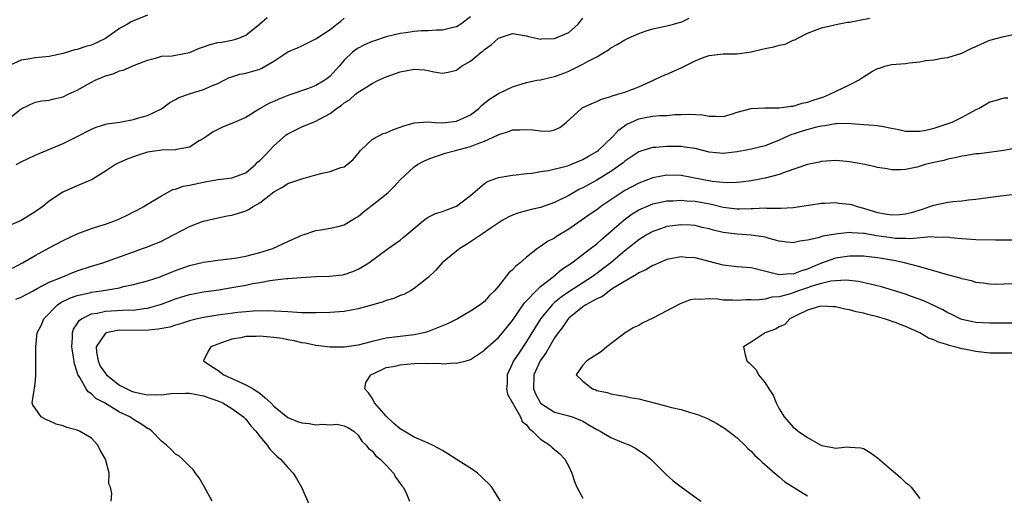
# Model space of a CAD drawing. Units: inches. Extents: x 2601000 to 2604000, y 1491000 to 1494000.
# Drawn here: x 2603261 to 2603401, y 1491522 to 1491590 of the extents above; entities that cross this region are included whole.
import ezdxf

# ---------------------------------------------------------------- set-up
doc = ezdxf.new("R2010")
doc.units = ezdxf.units.IN
doc.header["$MEASUREMENT"] = 0
doc.layers.add('LD26011491_2ft', color=12, linetype='Continuous')

msp = doc.modelspace()

# ---------------------------------------------------------------- linework, layer by layer
at = {"layer": 'LD26011491_2ft'}
for points, elevation in [([(2603279, 1491590.27), (2603277, 1491589.48), (2603276.67, 1491589.33), (2603276.16, 1491589), (2603275, 1491588.37), (2603273.02, 1491586.98), (2603271, 1491585.99), (2603270.2, 1491585.8), (2603269, 1491585.39), (2603268.65, 1491585.35), (2603267, 1491584.84), (2603265, 1491584.38), (2603263, 1491584.19), (2603261.99, 1491583.99), (2603261, 1491583.87), (2603259.01, 1491582.99)], 9840), ([(2603257.66, 1491574.34), (2603261, 1491576.94), (2603263, 1491577.86), (2603263.95, 1491578.05), (2603265, 1491578.19), (2603265.64, 1491578.36), (2603267, 1491578.63), (2603267.71, 1491579), (2603269, 1491579.61), (2603271, 1491580.75), (2603271.54, 1491581), (2603272.57, 1491581.43), (2603273, 1491581.62), (2603274.1, 1491581.9), (2603275, 1491582.36), (2603275.55, 1491582.45), (2603277.17, 1491583.17), (2603279, 1491583.89), (2603280.16, 1491584.16), (2603281, 1491584.43), (2603282.5, 1491584.5), (2603283, 1491584.58), (2603285, 1491584.97), (2603286.41, 1491585.59), (2603287, 1491585.77), (2603287.91, 1491586.09), (2603289, 1491586.37), (2603289.56, 1491586.44), (2603291, 1491586.73), (2603291.24, 1491586.76), (2603292.01, 1491587), (2603293, 1491587.44), (2603294.96, 1491589), (2603296.03, 1491589.97)], 9838), ([(2603325, 1491590.07), (2603323.63, 1491589), (2603323, 1491588.61), (2603322.52, 1491588.52), (2603321, 1491588.16), (2603320.16, 1491588.16), (2603319, 1491588.06), (2603318.03, 1491588.03), (2603317, 1491587.96), (2603315.78, 1491587.78), (2603315, 1491587.69), (2603313, 1491587.18), (2603311.35, 1491586.65), (2603311, 1491586.52), (2603309.93, 1491586.07), (2603309, 1491585.59), (2603308.65, 1491585.35), (2603308.21, 1491585), (2603307, 1491583.87), (2603306.28, 1491583), (2603305, 1491581.58), (2603304.68, 1491581.32), (2603304.27, 1491581), (2603303, 1491580.25), (2603301.77, 1491579.77), (2603299.14, 1491578.86), (2603297.69, 1491578.31), (2603297, 1491577.99), (2603296.29, 1491577.71), (2603295.03, 1491577), (2603293, 1491575.72), (2603291.35, 1491575), (2603291, 1491574.82), (2603289.69, 1491574.31), (2603288.36, 1491573.64), (2603287.39, 1491573), (2603287, 1491572.72), (2603286.35, 1491572.35), (2603285, 1491571.47), (2603283.14, 1491571.14), (2603283, 1491571.08), (2603281.04, 1491571.04), (2603279, 1491570.77), (2603277.65, 1491570.35), (2603277, 1491570.11), (2603276.19, 1491569.81), (2603274.81, 1491569.19), (2603274.45, 1491569), (2603273, 1491568.06), (2603271.12, 1491566.88), (2603269, 1491565.94), (2603268.33, 1491565.67), (2603266.93, 1491565.07), (2603265, 1491563.76), (2603264.07, 1491563), (2603263, 1491562.25), (2603261, 1491561.01), (2603259, 1491560.16)], 9834), ([(2603259.78, 1491554.22), (2603261.21, 1491555), (2603263, 1491556.03), (2603265, 1491557.12), (2603267, 1491558.17), (2603269, 1491559.11), (2603271, 1491559.86), (2603272.23, 1491560.23), (2603273, 1491560.48), (2603274.43, 1491561), (2603275, 1491561.23), (2603276.2, 1491561.8), (2603277, 1491562.23), (2603277.53, 1491562.47), (2603278.47, 1491563), (2603279, 1491563.33), (2603281, 1491564.53), (2603282.59, 1491565.41), (2603283, 1491565.5), (2603284.08, 1491565.92), (2603285, 1491566.06), (2603286.33, 1491566.33), (2603287, 1491566.5), (2603287.44, 1491566.56), (2603289, 1491566.86), (2603290.31, 1491567), (2603291, 1491567.09), (2603293, 1491567.81), (2603294.39, 1491569), (2603294.69, 1491569.31), (2603295, 1491569.56), (2603295.7, 1491570.3), (2603296.37, 1491571), (2603297, 1491571.68), (2603298.77, 1491573.23), (2603299, 1491573.38), (2603301, 1491574.35), (2603302.51, 1491575), (2603303, 1491575.19), (2603303.48, 1491575.48), (2603305, 1491576.28), (2603305.9, 1491577), (2603306.58, 1491577.42), (2603307, 1491577.77), (2603307.77, 1491578.23), (2603308.63, 1491579), (2603309, 1491579.3), (2603309.85, 1491579.85), (2603311, 1491580.54), (2603311.92, 1491581), (2603313, 1491581.5), (2603315, 1491582.21), (2603317, 1491582.58), (2603318.47, 1491582.47), (2603319, 1491582.4), (2603319.78, 1491582.22), (2603321, 1491582.04), (2603321.84, 1491582.16), (2603323, 1491582.45), (2603323.75, 1491583), (2603325, 1491583.72), (2603326.51, 1491585), (2603326.8, 1491585.2), (2603327, 1491585.39), (2603327.95, 1491586.05), (2603329, 1491587.01), (2603331, 1491587.65), (2603333, 1491587.33), (2603333.26, 1491587.26), (2603335, 1491586.88), (2603335.11, 1491586.89), (2603337, 1491586.97), (2603339, 1491587.83), (2603340.36, 1491589), (2603340.64, 1491589.36), (2603341, 1491589.88)], 9832), ([(2603260.22, 1491549.78), (2603261, 1491550.1), (2603262.7, 1491551), (2603263.3, 1491551.3), (2603265, 1491552.23), (2603266.92, 1491553), (2603268.38, 1491553.62), (2603269, 1491553.86), (2603271, 1491554.52), (2603272.66, 1491555), (2603277, 1491556.56), (2603278.29, 1491557), (2603279, 1491557.26), (2603281, 1491558.08), (2603281.62, 1491558.38), (2603282.81, 1491559), (2603285, 1491560.17), (2603286.91, 1491560.91), (2603287, 1491560.94), (2603289, 1491561.41), (2603290.34, 1491561.66), (2603291, 1491561.75), (2603291.94, 1491562.06), (2603293, 1491562.38), (2603293.41, 1491562.59), (2603294.03, 1491563), (2603295, 1491563.53), (2603297, 1491565.09), (2603298.23, 1491565.77), (2603299, 1491566.28), (2603301, 1491566.97), (2603303, 1491567.53), (2603303.71, 1491567.71), (2603305, 1491567.98), (2603306.55, 1491568.55), (2603307, 1491568.68), (2603307.46, 1491569), (2603308.29, 1491569.71), (2603309, 1491570.56), (2603309.34, 1491571), (2603311, 1491572.57), (2603311.76, 1491573), (2603312.59, 1491573.41), (2603313, 1491573.52), (2603314.03, 1491573.97), (2603315, 1491574.3), (2603315.5, 1491574.5), (2603317, 1491574.94), (2603319, 1491575.07), (2603319.96, 1491575), (2603321, 1491574.95), (2603323, 1491575.16), (2603325, 1491576.1), (2603326.2, 1491577), (2603326.6, 1491577.4), (2603327.71, 1491578.29), (2603328.86, 1491579), (2603329, 1491579.11), (2603331, 1491580.05), (2603333, 1491580.68), (2603334.46, 1491581), (2603335, 1491581.09), (2603336.53, 1491581.47), (2603337, 1491581.56), (2603338.06, 1491581.94), (2603339, 1491582.32), (2603339.48, 1491582.52), (2603341, 1491583.3), (2603341.68, 1491583.68), (2603343, 1491584.36), (2603344.1, 1491585), (2603344.65, 1491585.35), (2603345, 1491585.61), (2603345.9, 1491586.1), (2603347, 1491586.79), (2603347.46, 1491587), (2603349, 1491587.67), (2603350.04, 1491588.04), (2603351, 1491588.33), (2603353, 1491588.76), (2603353.94, 1491589), (2603354.75, 1491589.25), (2603355, 1491589.29), (2603356.16, 1491589.84)], 9830), ([(2603260.29, 1491569), (2603261, 1491569.39), (2603263, 1491570.35), (2603267, 1491572.01), (2603269, 1491572.99), (2603271, 1491574.04), (2603271.68, 1491574.32), (2603273.22, 1491574.78), (2603275.05, 1491575.05), (2603277, 1491575.41), (2603277.58, 1491575.58), (2603279, 1491575.97), (2603281, 1491576.95), (2603282.18, 1491577.82), (2603283, 1491578.26), (2603283.47, 1491578.53), (2603285, 1491579.06), (2603287, 1491579.67), (2603288.25, 1491580.25), (2603289, 1491580.55), (2603289.91, 1491581), (2603290.62, 1491581.38), (2603291, 1491581.49), (2603292.14, 1491581.86), (2603293, 1491582), (2603295, 1491582.6), (2603295.29, 1491582.71), (2603297, 1491583.74), (2603299, 1491585.08), (2603300.36, 1491585.64), (2603301, 1491585.93), (2603303, 1491586.89), (2603303.13, 1491587), (2603305, 1491588.22), (2603305.96, 1491589), (2603306.55, 1491589.45), (2603307, 1491589.84)], 9836), ([(2603273.81, 1491521), (2603273.92, 1491522.08), (2603273.71, 1491523), (2603273.49, 1491523.49), (2603273.53, 1491525), (2603273.01, 1491526.99), (2603272.25, 1491528.25), (2603271.94, 1491529), (2603271, 1491529.99), (2603269.33, 1491531), (2603269, 1491531.14), (2603267.51, 1491531.51), (2603267, 1491531.72), (2603266, 1491532), (2603265, 1491532.46), (2603264.6, 1491532.6), (2603263.86, 1491533), (2603263, 1491534.25), (2603262.68, 1491534.68), (2603262.59, 1491535), (2603262.84, 1491536.84), (2603262.9, 1491537.1), (2603263, 1491537.79), (2603263.11, 1491538.89), (2603263.11, 1491541), (2603263.07, 1491543), (2603263.29, 1491545), (2603263.88, 1491546.12), (2603264.23, 1491547), (2603266.18, 1491549), (2603266.66, 1491549.34), (2603268.01, 1491549.99), (2603269, 1491550.33), (2603270.72, 1491550.72), (2603271, 1491550.8), (2603272.43, 1491551), (2603275, 1491551.43), (2603275.59, 1491551.59), (2603277, 1491551.88), (2603279, 1491552.43), (2603280.79, 1491553), (2603281, 1491553.07), (2603283, 1491553.88), (2603285, 1491554.6), (2603287, 1491555.08), (2603289, 1491555.36), (2603291, 1491555.59), (2603291.71, 1491555.71), (2603293, 1491555.95), (2603295, 1491556.45), (2603296.86, 1491557), (2603299, 1491558.01), (2603301, 1491558.9), (2603301.33, 1491559), (2603303, 1491559.59), (2603303.68, 1491559.68), (2603305, 1491559.9), (2603306.17, 1491560.17), (2603307, 1491560.4), (2603308.03, 1491561), (2603308.61, 1491561.39), (2603309, 1491561.6), (2603309.75, 1491562.25), (2603311, 1491563.18), (2603313, 1491564.76), (2603313.29, 1491565), (2603314.16, 1491565.84), (2603315, 1491566.79), (2603317, 1491568.66), (2603317.48, 1491569), (2603318.48, 1491569.52), (2603319, 1491569.76), (2603319.9, 1491570.1), (2603321, 1491570.46), (2603321.39, 1491570.61), (2603322.87, 1491571), (2603325, 1491571.54), (2603325.94, 1491571.94), (2603327, 1491572.32), (2603328.84, 1491573.16), (2603329, 1491573.27), (2603330.33, 1491573.67), (2603331, 1491573.93), (2603332.05, 1491573.95), (2603333, 1491574.01), (2603333.95, 1491573.95), (2603335, 1491573.78), (2603336.24, 1491573.76), (2603337, 1491573.92), (2603337.74, 1491574.26), (2603338.66, 1491575), (2603340.84, 1491577), (2603340.94, 1491577.06), (2603342.29, 1491577.71), (2603343, 1491577.97), (2603343.69, 1491578.31), (2603345, 1491578.69), (2603345.21, 1491578.79), (2603345.99, 1491579), (2603347, 1491579.33), (2603349, 1491580.09), (2603351.1, 1491581), (2603352.36, 1491581.64), (2603353, 1491581.88), (2603355, 1491582.77), (2603355.17, 1491582.83), (2603355.48, 1491583), (2603357, 1491583.76), (2603358.28, 1491584.28), (2603359, 1491584.53), (2603361, 1491584.76), (2603363, 1491584.75), (2603365, 1491585.06), (2603366.58, 1491585.42), (2603367, 1491585.54), (2603368.23, 1491585.77), (2603369, 1491586.03), (2603369.83, 1491586.17), (2603371, 1491586.71), (2603371.23, 1491586.77), (2603371.64, 1491587), (2603373, 1491587.7), (2603375, 1491588.47), (2603377.27, 1491589), (2603378.73, 1491589.27), (2603379, 1491589.3), (2603380.43, 1491589.57), (2603381.88, 1491589.88)], 9828), ([(2603288.21, 1491521), (2603287.13, 1491523), (2603286.35, 1491524.35), (2603285.85, 1491525), (2603285.51, 1491525.51), (2603285, 1491526), (2603283.99, 1491527), (2603283.45, 1491527.45), (2603283, 1491527.69), (2603282.38, 1491528.38), (2603281.72, 1491529), (2603281, 1491529.57), (2603279.63, 1491531), (2603279.27, 1491531.27), (2603279, 1491531.37), (2603278.04, 1491532.04), (2603277, 1491532.63), (2603276.48, 1491533), (2603275, 1491533.71), (2603272.86, 1491535), (2603271.65, 1491535.65), (2603271, 1491536.31), (2603270.57, 1491536.57), (2603270.25, 1491537), (2603269.36, 1491538.64), (2603269.07, 1491539.07), (2603269, 1491539.39), (2603268.58, 1491540.58), (2603268.48, 1491541.52), (2603268.22, 1491543), (2603268.32, 1491544.32), (2603268.31, 1491545), (2603268.48, 1491545.52), (2603269, 1491546.28), (2603269.25, 1491546.75), (2603269.61, 1491547), (2603271, 1491547.69), (2603271.81, 1491547.81), (2603273, 1491548.1), (2603276.26, 1491548.26), (2603277, 1491548.25), (2603278.48, 1491548.48), (2603279, 1491548.53), (2603280.68, 1491549), (2603281, 1491549.1), (2603283, 1491549.84), (2603283.88, 1491550.12), (2603285, 1491550.45), (2603287, 1491550.84), (2603289.15, 1491551.15), (2603291, 1491551.45), (2603293, 1491551.81), (2603294.01, 1491552.01), (2603295, 1491552.17), (2603296.44, 1491552.44), (2603298.73, 1491552.73), (2603299, 1491552.73), (2603300.89, 1491552.89), (2603303, 1491553.01), (2603304.92, 1491553.08), (2603306.73, 1491553.27), (2603307, 1491553.32), (2603308.26, 1491553.74), (2603309, 1491554.08), (2603309.59, 1491554.41), (2603310.51, 1491555), (2603313.3, 1491557), (2603315, 1491558.19), (2603315.43, 1491558.57), (2603315.96, 1491559), (2603318.33, 1491561), (2603318.7, 1491561.3), (2603319, 1491561.48), (2603320.01, 1491561.99), (2603321, 1491562.28), (2603321.5, 1491562.5), (2603323, 1491563.04), (2603325, 1491564.57), (2603327, 1491566.29), (2603327.45, 1491566.55), (2603329, 1491567.14), (2603331, 1491567.49), (2603331.54, 1491567.54), (2603333, 1491567.72), (2603333.78, 1491567.78), (2603335, 1491567.98), (2603336.13, 1491568.14), (2603338.82, 1491568.81), (2603339.31, 1491569), (2603341, 1491569.69), (2603341.82, 1491570.18), (2603343, 1491570.83), (2603343.22, 1491571), (2603345.3, 1491573), (2603346.09, 1491573.91), (2603347.27, 1491574.73), (2603347.85, 1491575), (2603349, 1491575.5), (2603349.65, 1491575.65), (2603351, 1491575.88), (2603352, 1491576), (2603353, 1491576), (2603354.11, 1491576.11), (2603355, 1491576.11), (2603356.18, 1491576.18), (2603358.08, 1491576.08), (2603359, 1491575.88), (2603359.9, 1491575.9), (2603361, 1491575.86), (2603362.18, 1491576.18), (2603363, 1491576.44), (2603365, 1491576.97), (2603366.92, 1491577.08), (2603369, 1491577.07), (2603370.67, 1491577.33), (2603371, 1491577.33), (2603372.26, 1491577.74), (2603373, 1491577.86), (2603373.81, 1491578.19), (2603375.34, 1491578.66), (2603376.18, 1491579), (2603379, 1491580.34), (2603380.3, 1491581), (2603381, 1491581.51), (2603382.29, 1491582.29), (2603383, 1491582.68), (2603383.27, 1491582.73), (2603384.05, 1491583), (2603385, 1491583.23), (2603387, 1491583.4), (2603387.49, 1491583.49), (2603389, 1491583.64), (2603389.83, 1491583.83), (2603391, 1491583.94), (2603392.16, 1491584.16), (2603393, 1491584.26), (2603395, 1491584.86), (2603396.42, 1491585.58), (2603397, 1491585.82), (2603397.8, 1491586.2), (2603399, 1491586.7), (2603401, 1491587.24), (2603403, 1491587.65)], 9826), ([(2603401.56, 1491578.44), (2603401, 1491578.46), (2603399.9, 1491578.1), (2603399, 1491577.9), (2603397.46, 1491577), (2603397, 1491576.79), (2603396.55, 1491576.55), (2603395, 1491575.68), (2603393.58, 1491575), (2603393.16, 1491574.84), (2603391, 1491574.12), (2603389.86, 1491573.86), (2603389, 1491573.68), (2603388.28, 1491573.72), (2603387, 1491573.72), (2603386.05, 1491573.95), (2603385, 1491574.12), (2603383.59, 1491574.41), (2603382.53, 1491574.54), (2603381, 1491574.66), (2603379.22, 1491574.78), (2603379, 1491574.82), (2603377.21, 1491574.79), (2603377, 1491574.81), (2603375.5, 1491574.5), (2603375, 1491574.46), (2603374.31, 1491574.31), (2603372.27, 1491573.73), (2603371, 1491573.34), (2603370.73, 1491573.27), (2603370.1, 1491573), (2603369, 1491572.47), (2603367, 1491571.66), (2603365, 1491571.19), (2603364.05, 1491571), (2603363, 1491570.81), (2603361.4, 1491570.6), (2603361, 1491570.56), (2603359, 1491570.76), (2603357, 1491571.26), (2603355.49, 1491571.49), (2603355, 1491571.54), (2603353, 1491571.57), (2603351.43, 1491571.43), (2603351, 1491571.43), (2603349.58, 1491571), (2603349, 1491570.81), (2603347, 1491569.46), (2603346.76, 1491569.24), (2603346.45, 1491569), (2603345, 1491567.99), (2603343, 1491566.74), (2603341, 1491565.66), (2603340.54, 1491565.46), (2603339, 1491564.6), (2603337, 1491563.57), (2603335, 1491562.86), (2603333.48, 1491562.52), (2603333, 1491562.38), (2603331.89, 1491562.11), (2603331, 1491561.75), (2603330.46, 1491561.54), (2603329.51, 1491561), (2603327.97, 1491559.97), (2603326.57, 1491559), (2603324.43, 1491557.57), (2603323.48, 1491557), (2603323, 1491556.64), (2603320.97, 1491555), (2603320.07, 1491553.93), (2603319, 1491552.89), (2603318.56, 1491552.56), (2603317, 1491551.33), (2603316.48, 1491551), (2603315.53, 1491550.47), (2603315, 1491550.3), (2603314.1, 1491549.9), (2603313, 1491549.59), (2603312.57, 1491549.43), (2603311.11, 1491549), (2603309, 1491548.41), (2603307, 1491548.05), (2603305, 1491547.91), (2603303, 1491547.84), (2603301.86, 1491547.86), (2603301, 1491547.86), (2603299, 1491547.98), (2603298.06, 1491548.06), (2603296.14, 1491548.14), (2603294.08, 1491548.08), (2603293, 1491547.99), (2603291.88, 1491547.88), (2603289, 1491547.51), (2603287, 1491547.2), (2603286.12, 1491547), (2603285, 1491546.72), (2603283.72, 1491546.28), (2603283, 1491546.11), (2603282.17, 1491545.83), (2603280.5, 1491545.5), (2603278.65, 1491545.35), (2603275, 1491545.36), (2603274.66, 1491545.34), (2603273.12, 1491545), (2603273, 1491544.96), (2603271.71, 1491543), (2603271.75, 1491542.25), (2603271.95, 1491541), (2603272.27, 1491540.27), (2603273, 1491539.2), (2603273.16, 1491539), (2603275, 1491537.54), (2603276.7, 1491536.7), (2603277, 1491536.59), (2603278.32, 1491536.32), (2603279, 1491536.16), (2603280.2, 1491536.21), (2603281, 1491536.15), (2603282.34, 1491536.34), (2603284.41, 1491536.41), (2603285, 1491536.38), (2603287, 1491536.01), (2603287.74, 1491535.74), (2603289, 1491535.32), (2603289.72, 1491535), (2603291, 1491534.21), (2603292.68, 1491533), (2603293, 1491532.69), (2603293.73, 1491531.73), (2603294.41, 1491531), (2603295, 1491530.21), (2603296.04, 1491529), (2603296.41, 1491528.41), (2603297.41, 1491527.41), (2603297.93, 1491527), (2603299, 1491525.79), (2603299.77, 1491525), (2603300.24, 1491524.24), (2603300.92, 1491523), (2603302.17, 1491520.17)], 9824), ([(2603403, 1491571.35), (2603401, 1491571), (2603397.47, 1491570.53), (2603397, 1491570.5), (2603395.73, 1491570.27), (2603395, 1491570.2), (2603394.06, 1491569.94), (2603393, 1491569.77), (2603392.42, 1491569.58), (2603391, 1491569.28), (2603389.79, 1491569), (2603388.64, 1491568.64), (2603387, 1491568.27), (2603386.25, 1491568.25), (2603385, 1491568.23), (2603384.37, 1491568.37), (2603383, 1491568.58), (2603382.68, 1491568.68), (2603381.18, 1491569), (2603379, 1491569.37), (2603378.58, 1491569.42), (2603377, 1491569.56), (2603375, 1491569.42), (2603374.67, 1491569.33), (2603373, 1491568.98), (2603369.97, 1491567.97), (2603369, 1491567.59), (2603367, 1491567.05), (2603365, 1491566.68), (2603363.51, 1491566.49), (2603363, 1491566.44), (2603361.62, 1491566.38), (2603361, 1491566.41), (2603359.43, 1491566.57), (2603355, 1491567.44), (2603353, 1491567.49), (2603351, 1491567.11), (2603349, 1491566.35), (2603347, 1491565.28), (2603346.55, 1491565), (2603345, 1491563.96), (2603343.6, 1491563), (2603343, 1491562.54), (2603342.07, 1491561.93), (2603339, 1491559.79), (2603337.28, 1491558.72), (2603337, 1491558.51), (2603335.99, 1491558.01), (2603335, 1491557.29), (2603334.56, 1491557), (2603333, 1491555.8), (2603332.08, 1491555), (2603331.47, 1491554.52), (2603331, 1491553.97), (2603330.47, 1491553.53), (2603329, 1491551.64), (2603328.42, 1491551), (2603327.7, 1491550.3), (2603327, 1491549.48), (2603326.39, 1491549), (2603325, 1491548.1), (2603323.17, 1491547), (2603321.72, 1491546.28), (2603320.31, 1491545.69), (2603318.87, 1491545.13), (2603318.37, 1491545), (2603317, 1491544.69), (2603313, 1491544.22), (2603311, 1491543.77), (2603309, 1491543.25), (2603307, 1491542.96), (2603305, 1491542.96), (2603303, 1491543.18), (2603301.52, 1491543.52), (2603301, 1491543.56), (2603299.88, 1491543.88), (2603299, 1491543.99), (2603298.17, 1491544.17), (2603297, 1491544.33), (2603295, 1491544.52), (2603294.48, 1491544.48), (2603293, 1491544.47), (2603292.3, 1491544.3), (2603291, 1491544.11), (2603289.55, 1491543.55), (2603289, 1491543.4), (2603288.03, 1491543), (2603287.62, 1491542.38), (2603287, 1491541.02), (2603286.98, 1491541), (2603288.18, 1491540.18), (2603289, 1491539.69), (2603289.85, 1491539), (2603293, 1491537.58), (2603294.05, 1491537), (2603294.64, 1491536.64), (2603295, 1491536.38), (2603295.75, 1491535.75), (2603296.56, 1491535), (2603297, 1491534.53), (2603299, 1491532.94), (2603300.35, 1491532.35), (2603301, 1491532.15), (2603302.05, 1491532.05), (2603303, 1491531.9), (2603303.99, 1491531.99), (2603305, 1491531.89), (2603305.97, 1491531.97), (2603307, 1491531.75), (2603307.52, 1491531.52), (2603308.37, 1491531), (2603309, 1491530.42), (2603309.54, 1491529.54), (2603310.13, 1491529), (2603310.5, 1491528.5), (2603311, 1491528.16), (2603311.5, 1491527.5), (2603312.15, 1491527), (2603313, 1491526.13), (2603314.06, 1491525), (2603314.38, 1491524.38), (2603315, 1491523.54), (2603315.21, 1491523.21), (2603315.4, 1491523), (2603315.83, 1491522.17), (2603316.31, 1491521)], 9822), ([(2603329.27, 1491521), (2603328.04, 1491523), (2603327.55, 1491523.55), (2603327, 1491524.05), (2603326.53, 1491524.53), (2603325.99, 1491525), (2603325.42, 1491525.42), (2603322.97, 1491527), (2603321.76, 1491527.76), (2603321, 1491528.2), (2603320.51, 1491528.51), (2603319.59, 1491529), (2603319, 1491529.28), (2603318.56, 1491529.44), (2603317, 1491530.14), (2603315.57, 1491531), (2603315, 1491531.31), (2603314.08, 1491532.08), (2603313, 1491533.14), (2603311.36, 1491535), (2603311.25, 1491535.25), (2603311, 1491535.69), (2603310.46, 1491536.46), (2603309.96, 1491537), (2603310.1, 1491537.9), (2603310.8, 1491539), (2603311, 1491539.1), (2603311.15, 1491539.15), (2603313, 1491540.05), (2603314.26, 1491540.26), (2603315, 1491540.46), (2603317, 1491540.62), (2603318.67, 1491540.67), (2603319, 1491540.64), (2603320.66, 1491540.66), (2603321, 1491540.59), (2603322.71, 1491540.71), (2603323, 1491540.66), (2603324.38, 1491541), (2603324.87, 1491541.13), (2603325, 1491541.19), (2603327, 1491542.53), (2603327.22, 1491542.78), (2603327.46, 1491543), (2603329, 1491544.34), (2603329.58, 1491545), (2603331, 1491546.76), (2603332.72, 1491549.28), (2603333, 1491549.57), (2603334.36, 1491551), (2603335, 1491551.59), (2603336.81, 1491553), (2603337.99, 1491554.01), (2603339.45, 1491555), (2603342.13, 1491557), (2603343, 1491557.67), (2603343.68, 1491558.32), (2603346.88, 1491561.12), (2603348.05, 1491561.95), (2603349, 1491562.52), (2603349.32, 1491562.68), (2603351, 1491563.38), (2603353, 1491563.81), (2603353.82, 1491563.82), (2603355, 1491563.91), (2603355.83, 1491563.83), (2603357, 1491563.79), (2603359.35, 1491563.35), (2603361, 1491562.92), (2603363, 1491562.67), (2603363.33, 1491562.67), (2603365, 1491562.73), (2603365.28, 1491562.72), (2603367, 1491562.81), (2603367.22, 1491562.78), (2603369, 1491562.79), (2603369.22, 1491562.78), (2603371, 1491562.89), (2603375, 1491563.49), (2603375.48, 1491563.48), (2603377, 1491563.59), (2603377.5, 1491563.5), (2603379, 1491563.36), (2603379.28, 1491563.28), (2603380.09, 1491563), (2603381, 1491562.76), (2603383, 1491562.14), (2603384.06, 1491561.94), (2603385, 1491561.8), (2603386.14, 1491561.86), (2603387, 1491561.94), (2603387.84, 1491562.16), (2603389.38, 1491562.62), (2603390.46, 1491563), (2603391, 1491563.22), (2603393, 1491563.65), (2603393.74, 1491563.74), (2603395, 1491563.84), (2603395.95, 1491563.95), (2603397, 1491564.04), (2603400.52, 1491564.52), (2603403, 1491564.82)], 9820), ([(2603403, 1491558.19), (2603399.8, 1491558.2), (2603397, 1491558.28), (2603395, 1491558.41), (2603393.44, 1491558.56), (2603393, 1491558.62), (2603391.39, 1491558.61), (2603390.7, 1491558.7), (2603387.62, 1491558.38), (2603387, 1491558.43), (2603385.53, 1491558.47), (2603385, 1491558.53), (2603382.83, 1491558.83), (2603381.14, 1491559.14), (2603381, 1491559.18), (2603379.27, 1491559.27), (2603379, 1491559.32), (2603377, 1491559.08), (2603375.22, 1491558.78), (2603374.56, 1491558.56), (2603373, 1491558.23), (2603371.92, 1491558.08), (2603371, 1491557.81), (2603370.08, 1491557.92), (2603369, 1491558.06), (2603367.54, 1491558.46), (2603367, 1491558.64), (2603366.7, 1491558.7), (2603365, 1491558.94), (2603363, 1491559.06), (2603361, 1491559.32), (2603359.62, 1491559.62), (2603359, 1491559.81), (2603358.03, 1491560.03), (2603357, 1491560.28), (2603356.34, 1491560.34), (2603355, 1491560.4), (2603353, 1491560.14), (2603351.69, 1491559.69), (2603351, 1491559.46), (2603350.18, 1491559), (2603349, 1491558.28), (2603347.41, 1491557), (2603347, 1491556.69), (2603345.02, 1491554.98), (2603343.88, 1491554.12), (2603343, 1491553.46), (2603342.72, 1491553.28), (2603342.36, 1491553), (2603339, 1491550.83), (2603337.91, 1491550.09), (2603337, 1491549.31), (2603336.82, 1491549.18), (2603336.66, 1491549), (2603335, 1491547), (2603334.22, 1491545.78), (2603333, 1491543.74), (2603331.88, 1491542.12), (2603331.14, 1491541), (2603331, 1491540.67), (2603330.22, 1491539), (2603330.22, 1491537.78), (2603330.16, 1491537), (2603330.27, 1491536.27), (2603331, 1491535.01), (2603332.13, 1491533), (2603332.36, 1491532.36), (2603333, 1491531.9), (2603333.37, 1491531.37), (2603333.85, 1491531), (2603335, 1491529.84), (2603336.3, 1491529), (2603336.64, 1491528.64), (2603337.73, 1491527.73), (2603338.45, 1491527), (2603339, 1491525.94), (2603339.46, 1491525), (2603339.82, 1491523.82), (2603340.17, 1491523), (2603341, 1491521.45)], 9818), ([(2603403, 1491551.97), (2603401, 1491551.93), (2603399.91, 1491551.91), (2603399, 1491551.92), (2603398.06, 1491552.06), (2603397, 1491552.18), (2603396.39, 1491552.39), (2603395, 1491552.69), (2603394.78, 1491552.78), (2603392.63, 1491553.37), (2603391, 1491553.86), (2603389.81, 1491554.19), (2603389, 1491554.43), (2603386.83, 1491555), (2603385.32, 1491555.32), (2603385, 1491555.36), (2603383.6, 1491555.6), (2603383, 1491555.69), (2603381, 1491555.92), (2603379.95, 1491555.95), (2603379, 1491555.94), (2603377, 1491555.65), (2603375, 1491554.93), (2603373.64, 1491554.36), (2603373, 1491554.07), (2603372.16, 1491553.84), (2603371, 1491553.37), (2603370.6, 1491553.4), (2603369, 1491553.25), (2603368.62, 1491553.38), (2603365.96, 1491554.04), (2603365, 1491554.26), (2603363, 1491554.39), (2603361, 1491554.65), (2603359, 1491555.18), (2603357, 1491555.67), (2603355.75, 1491555.75), (2603355, 1491555.82), (2603353, 1491555.44), (2603351.89, 1491555), (2603351.29, 1491554.71), (2603351, 1491554.61), (2603350.01, 1491553.99), (2603349, 1491553.56), (2603348.68, 1491553.32), (2603348.09, 1491553), (2603345.35, 1491551.35), (2603344.83, 1491551), (2603343.81, 1491550.19), (2603343, 1491549.85), (2603341.46, 1491549), (2603341, 1491548.69), (2603339, 1491547.09), (2603338.91, 1491547), (2603338.16, 1491545.84), (2603337.51, 1491545), (2603337, 1491544.28), (2603335.79, 1491542.21), (2603334.96, 1491541), (2603334.04, 1491539), (2603333.99, 1491537), (2603334.29, 1491536.29), (2603335, 1491534.98), (2603337, 1491533.69), (2603339, 1491533.17), (2603339.5, 1491533), (2603340.58, 1491532.58), (2603341, 1491532.39), (2603341.89, 1491531.89), (2603343, 1491531.23), (2603343.16, 1491531.16), (2603343.49, 1491531), (2603345, 1491530.08), (2603346.59, 1491529.41), (2603347.71, 1491529), (2603348.54, 1491528.54), (2603349, 1491528.22), (2603349.74, 1491527.74), (2603350.72, 1491527), (2603352.85, 1491524.85), (2603353.88, 1491523.88), (2603355.02, 1491523.02), (2603357.84, 1491521)], 9816), ([(2603403, 1491546.39), (2603401, 1491546.4), (2603399, 1491546.37), (2603397, 1491546.47), (2603395, 1491546.91), (2603394.76, 1491547), (2603393.59, 1491547.59), (2603393, 1491547.86), (2603392.29, 1491548.29), (2603389.58, 1491549.58), (2603387.82, 1491550.18), (2603387, 1491550.49), (2603383.55, 1491551.55), (2603381.96, 1491551.96), (2603380.3, 1491552.3), (2603378.51, 1491552.51), (2603377, 1491552.43), (2603376.36, 1491552.36), (2603375, 1491552.02), (2603373.63, 1491551.63), (2603373, 1491551.41), (2603371.73, 1491551), (2603370.58, 1491550.58), (2603369, 1491550.12), (2603367.94, 1491550.06), (2603367, 1491549.79), (2603365.65, 1491549.65), (2603365, 1491549.69), (2603364.3, 1491549.7), (2603363, 1491549.61), (2603362.35, 1491549.65), (2603361, 1491549.66), (2603360.21, 1491549.79), (2603359, 1491549.86), (2603357.75, 1491549.75), (2603357, 1491549.82), (2603356.31, 1491549.69), (2603354.86, 1491549.14), (2603351, 1491547.09), (2603349.58, 1491546.42), (2603349, 1491546.06), (2603348.26, 1491545.74), (2603347.06, 1491545), (2603344.42, 1491543), (2603343.68, 1491542.32), (2603341.58, 1491541), (2603341, 1491540.4), (2603340.05, 1491539), (2603341, 1491538.1), (2603342.4, 1491537), (2603342.87, 1491536.87), (2603343, 1491536.79), (2603344.5, 1491536.5), (2603345, 1491536.3), (2603346.11, 1491536.11), (2603347, 1491535.98), (2603347.78, 1491535.78), (2603349, 1491535.58), (2603351.16, 1491535), (2603353, 1491534.54), (2603353.63, 1491534.37), (2603355, 1491534.06), (2603356.37, 1491533.63), (2603357.36, 1491533.36), (2603358.78, 1491532.78), (2603360.09, 1491532.09), (2603361.32, 1491531.32), (2603361.76, 1491531), (2603363, 1491530.04), (2603364.08, 1491529), (2603364.53, 1491528.53), (2603365, 1491528.11), (2603365.51, 1491527.51), (2603366.12, 1491527), (2603366.54, 1491526.54), (2603368.35, 1491525), (2603368.69, 1491524.69), (2603369, 1491524.46), (2603369.78, 1491523.78), (2603373, 1491521.75)], 9814), ([(2603403, 1491542.08), (2603399, 1491542.11), (2603397, 1491542.32), (2603395.33, 1491542.67), (2603395, 1491542.72), (2603394.01, 1491543), (2603393.2, 1491543.2), (2603393, 1491543.27), (2603391.66, 1491543.66), (2603391, 1491543.99), (2603390.25, 1491544.25), (2603389.01, 1491545), (2603387, 1491545.9), (2603385.51, 1491546.49), (2603384.01, 1491547), (2603383, 1491547.29), (2603381.6, 1491547.6), (2603381, 1491547.78), (2603379.97, 1491547.97), (2603379, 1491548.26), (2603378.35, 1491548.35), (2603377, 1491548.72), (2603376.72, 1491548.72), (2603375, 1491548.8), (2603374.74, 1491548.74), (2603373, 1491548.21), (2603371.54, 1491547.54), (2603371, 1491547.25), (2603370.49, 1491547), (2603369.79, 1491546.21), (2603369, 1491545.84), (2603368.48, 1491545.52), (2603367.01, 1491545), (2603365, 1491543.69), (2603363.89, 1491543), (2603364.12, 1491541.87), (2603364.37, 1491541), (2603364.71, 1491540.71), (2603365.7, 1491539.7), (2603366.06, 1491539), (2603367, 1491537.86), (2603367.5, 1491537), (2603368.13, 1491536.13), (2603368.54, 1491535), (2603369, 1491534.17), (2603369.7, 1491533), (2603371, 1491531.57), (2603371.33, 1491531.33), (2603371.67, 1491531), (2603373, 1491530.08), (2603375, 1491528.93), (2603376.64, 1491528.64), (2603377, 1491528.55), (2603378.73, 1491528.73), (2603379, 1491528.72), (2603380.6, 1491528.6), (2603381, 1491528.51), (2603381.94, 1491527.94), (2603383, 1491527.2), (2603385, 1491525.45), (2603385.55, 1491525), (2603386.32, 1491524.32), (2603387, 1491523.67), (2603387.4, 1491523.4), (2603387.77, 1491523), (2603389, 1491521.36)], 9812)]:
    msp.add_lwpolyline(points, dxfattribs=dict(at, elevation=elevation))

doc.saveas('drawing.dxf')
